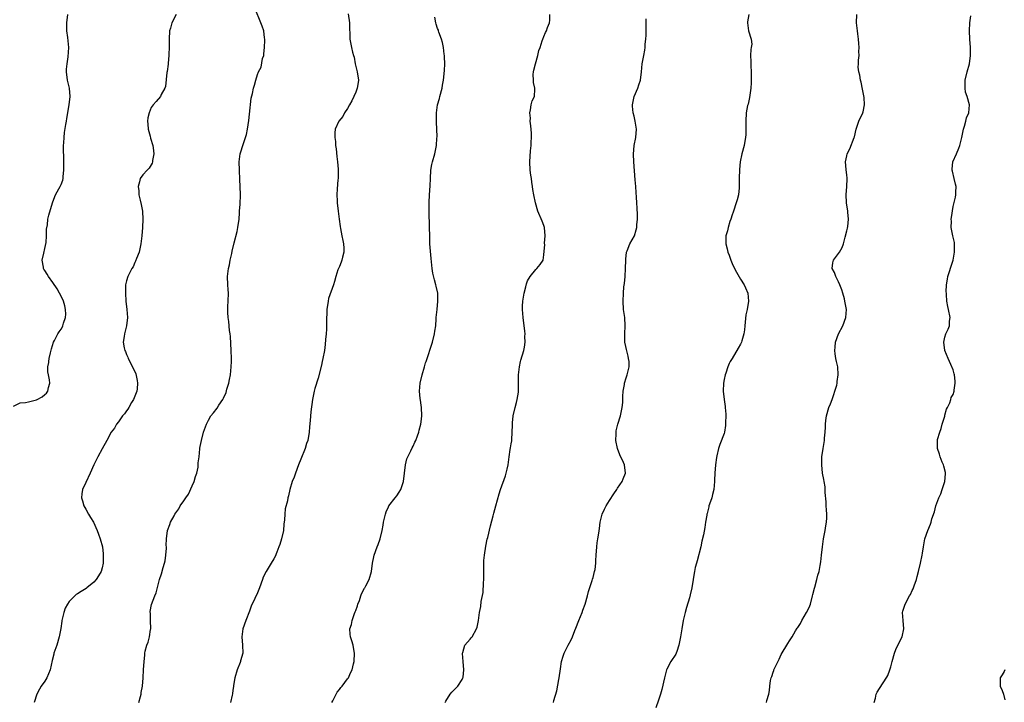
# Model space of a CAD drawing. Units: inches. Extents: x 2577000 to 2580000, y 1509000 to 1512000.
# Drawn here: x 2577449 to 2577689, y 1511335 to 1511502 of the extents above; entities that cross this region are included whole.
import ezdxf

# ---------------------------------------------------------------- set-up
doc = ezdxf.new("R2010")
doc.units = ezdxf.units.IN
doc.header["$MEASUREMENT"] = 0
doc.layers.add('LD25771509_10ft', color=60, linetype='Continuous')

msp = doc.modelspace()

# ---------------------------------------------------------------- linework, layer by layer
at = {"layer": 'LD25771509_10ft'}
for points, elevation in [([(2577447.39, 1511407.39), (2577449, 1511408.16), (2577450.28, 1511408.28), (2577451, 1511408.42), (2577453, 1511408.93), (2577453.17, 1511409), (2577454.37, 1511409.63), (2577455, 1511410.2), (2577455.45, 1511410.55), (2577455.76, 1511411), (2577455.93, 1511411.93), (2577456.25, 1511413), (2577456.19, 1511413.81), (2577455.9, 1511415), (2577455.75, 1511415.75), (2577455.77, 1511417), (2577456, 1511418), (2577456.02, 1511418.25), (2577456.07, 1511419), (2577456.38, 1511420.38), (2577456.64, 1511421.36), (2577457.17, 1511423), (2577457.37, 1511423.37), (2577458.21, 1511425), (2577458.51, 1511425.49), (2577459, 1511426.2), (2577459.3, 1511426.7), (2577459.45, 1511427), (2577459.6, 1511427.6), (2577460.09, 1511429), (2577460.14, 1511429.86), (2577460.1, 1511431), (2577459.89, 1511431.89), (2577459.59, 1511433), (2577459, 1511434.23), (2577458.59, 1511435), (2577457.99, 1511435.99), (2577457, 1511437.53), (2577455.9, 1511439), (2577455.57, 1511439.57), (2577455, 1511440.5), (2577454.79, 1511440.79), (2577454.67, 1511441), (2577454.65, 1511441.35), (2577454.39, 1511443), (2577454.74, 1511444.74), (2577455, 1511445.84), (2577455.31, 1511447.31), (2577455.46, 1511449), (2577455.42, 1511450.58), (2577455.63, 1511451.63), (2577455.74, 1511453), (2577455.99, 1511454.01), (2577456.86, 1511457), (2577457.45, 1511458.55), (2577457.62, 1511459), (2577458.44, 1511460.44), (2577458.74, 1511461), (2577459, 1511461.51), (2577459.41, 1511462.59), (2577459.49, 1511463), (2577459.48, 1511463.48), (2577459.67, 1511465), (2577459.68, 1511466.32), (2577459.65, 1511467), (2577459.65, 1511467.65), (2577459.58, 1511470.42), (2577459.61, 1511471), (2577459.69, 1511471.69), (2577459.73, 1511473), (2577459.83, 1511474.17), (2577460.18, 1511476.18), (2577460.29, 1511477), (2577460.39, 1511477.61), (2577461, 1511480.96), (2577461.17, 1511483), (2577461.03, 1511485.03), (2577460.58, 1511487), (2577460.3, 1511489), (2577460.32, 1511489.68), (2577460.44, 1511491), (2577460.72, 1511492.72), (2577460.84, 1511495), (2577460.63, 1511497.37), (2577460.43, 1511499), (2577460.39, 1511500.39), (2577460.41, 1511501), (2577460.6, 1511503)], 8840), ([(2577487.09, 1511503), (2577486.04, 1511501), (2577485.72, 1511499.72), (2577485.52, 1511499), (2577485.43, 1511497), (2577485.42, 1511495.42), (2577485.43, 1511495), (2577485.33, 1511493.33), (2577485.34, 1511493), (2577485.14, 1511491.14), (2577485.13, 1511490.87), (2577484.92, 1511489.08), (2577484.87, 1511488.87), (2577484.54, 1511485.46), (2577484.33, 1511485), (2577483.48, 1511483.47), (2577483.28, 1511483), (2577482.21, 1511481.79), (2577481.49, 1511481), (2577481, 1511480.35), (2577480.49, 1511479), (2577480.19, 1511477.81), (2577480.12, 1511477), (2577480.21, 1511476.21), (2577480.25, 1511475), (2577480.73, 1511473.27), (2577480.84, 1511472.84), (2577481.43, 1511471), (2577481.53, 1511470.47), (2577481.68, 1511469), (2577481.34, 1511467.34), (2577481.33, 1511467), (2577481.26, 1511466.74), (2577481, 1511466.33), (2577480.51, 1511465.49), (2577479.99, 1511465), (2577479, 1511463.9), (2577478.32, 1511463), (2577478.16, 1511462.16), (2577477.8, 1511461), (2577477.97, 1511459.97), (2577478.01, 1511459), (2577478.29, 1511457.71), (2577478.58, 1511456.58), (2577478.86, 1511455), (2577478.88, 1511454.88), (2577478.99, 1511453), (2577478.9, 1511451), (2577478.75, 1511449), (2577478.5, 1511447), (2577478.04, 1511445), (2577477.39, 1511443.39), (2577477.2, 1511442.8), (2577477, 1511442.46), (2577476.57, 1511441.43), (2577476.31, 1511441), (2577475.56, 1511439.56), (2577475.32, 1511439), (2577475, 1511437.98), (2577474.74, 1511437), (2577474.69, 1511435), (2577474.85, 1511433), (2577475.07, 1511431), (2577475.19, 1511429), (2577474.96, 1511427), (2577474.45, 1511425), (2577474.38, 1511424.38), (2577474.17, 1511423), (2577474.41, 1511421.59), (2577474.54, 1511421), (2577474.7, 1511420.7), (2577475, 1511419.96), (2577475.32, 1511419.32), (2577475.41, 1511419), (2577475.77, 1511418.25), (2577475.8, 1511418.2), (2577476.63, 1511416.63), (2577477.23, 1511415.23), (2577477.62, 1511413.62), (2577477.68, 1511413), (2577477.56, 1511411.56), (2577477.48, 1511411), (2577477.36, 1511410.64), (2577476.71, 1511409), (2577476.22, 1511408.22), (2577475.51, 1511407), (2577475.34, 1511406.66), (2577475, 1511406.25), (2577474.5, 1511405.5), (2577474.02, 1511405), (2577473, 1511403.57), (2577472.53, 1511403), (2577472.03, 1511401.97), (2577471.25, 1511401), (2577470.16, 1511399), (2577469, 1511396.97), (2577467.95, 1511395), (2577467, 1511393), (2577466.09, 1511391), (2577465, 1511388.7), (2577464.26, 1511387), (2577464.04, 1511385.96), (2577463.97, 1511385), (2577464.26, 1511384.26), (2577464.54, 1511383), (2577465, 1511382.22), (2577465.65, 1511381), (2577466.18, 1511380.18), (2577466.87, 1511379), (2577467.83, 1511377), (2577468.11, 1511376.11), (2577468.56, 1511375), (2577469.07, 1511373), (2577469.27, 1511371.27), (2577469.27, 1511369.27), (2577469.24, 1511369), (2577469, 1511367.87), (2577468.78, 1511367), (2577468.11, 1511365.89), (2577467.55, 1511365), (2577467, 1511364.37), (2577465.31, 1511363), (2577465.15, 1511362.85), (2577463.89, 1511362.11), (2577463, 1511361.51), (2577462.64, 1511361.36), (2577461, 1511359.67), (2577460.52, 1511359), (2577459.99, 1511358.01), (2577459.65, 1511357), (2577459.19, 1511355), (2577459.18, 1511354.82), (2577458.91, 1511353.09), (2577458.53, 1511351), (2577457.93, 1511349), (2577457.25, 1511347), (2577457.2, 1511346.8), (2577456.79, 1511345.21), (2577456.33, 1511343), (2577455.5, 1511341), (2577455, 1511340.22), (2577454.16, 1511339), (2577453.72, 1511338.28), (2577453.06, 1511337), (2577452.4, 1511335)], 8830), ([(2577478.01, 1511335), (2577478.42, 1511336.42), (2577478.52, 1511337), (2577478.53, 1511337.47), (2577478.87, 1511339), (2577479.02, 1511341), (2577479.15, 1511343), (2577479.26, 1511345), (2577479.43, 1511346.57), (2577479.44, 1511347), (2577479.55, 1511347.55), (2577479.98, 1511349), (2577480.29, 1511349.71), (2577480.6, 1511351), (2577480.85, 1511352.85), (2577480.88, 1511353), (2577480.82, 1511355), (2577480.8, 1511356.8), (2577480.76, 1511357), (2577480.77, 1511357.23), (2577481.1, 1511358.9), (2577481.9, 1511361), (2577482.22, 1511361.78), (2577483.07, 1511365), (2577483.55, 1511366.45), (2577483.95, 1511367.95), (2577484.29, 1511369), (2577484.41, 1511369.59), (2577484.62, 1511371), (2577484.71, 1511372.71), (2577484.71, 1511373), (2577484.68, 1511373.32), (2577484.74, 1511375), (2577485.02, 1511377), (2577485.56, 1511378.44), (2577485.75, 1511379), (2577486.59, 1511380.59), (2577486.82, 1511381), (2577487.75, 1511382.25), (2577488.1, 1511383), (2577489, 1511384.28), (2577489.45, 1511385), (2577490.1, 1511385.9), (2577491, 1511387.93), (2577491.5, 1511389), (2577491.85, 1511390.15), (2577492.13, 1511391), (2577492.47, 1511392.47), (2577492.52, 1511393), (2577492.51, 1511393.49), (2577492.75, 1511395), (2577492.93, 1511396.93), (2577492.93, 1511397.07), (2577493, 1511397.52), (2577493.3, 1511399), (2577493.83, 1511401), (2577494.49, 1511403), (2577495, 1511403.97), (2577495.61, 1511405), (2577496.25, 1511405.75), (2577497.14, 1511406.86), (2577497.57, 1511407.57), (2577498.53, 1511409), (2577498.7, 1511409.3), (2577499.32, 1511410.68), (2577499.52, 1511411.52), (2577499.97, 1511413), (2577500.16, 1511413.84), (2577500.37, 1511415), (2577500.57, 1511417), (2577500.6, 1511418.25), (2577500.62, 1511419), (2577500.57, 1511421), (2577500.37, 1511424.37), (2577500.29, 1511425), (2577500.15, 1511425.85), (2577500.01, 1511428.01), (2577499.82, 1511429), (2577499.74, 1511430.26), (2577499.71, 1511431), (2577499.74, 1511431.74), (2577499.83, 1511433), (2577499.87, 1511435), (2577499.82, 1511435.82), (2577499.7, 1511437), (2577499.63, 1511439), (2577499.7, 1511439.7), (2577499.92, 1511441), (2577500.15, 1511441.85), (2577500.34, 1511443), (2577500.68, 1511444.68), (2577500.81, 1511445.19), (2577501.28, 1511447.28), (2577502.01, 1511449.99), (2577502.21, 1511451), (2577502.48, 1511453), (2577502.61, 1511454.61), (2577502.61, 1511455), (2577502.73, 1511456.73), (2577502.8, 1511459), (2577502.77, 1511461), (2577502.71, 1511462.71), (2577502.58, 1511465), (2577502.49, 1511467), (2577502.72, 1511469), (2577503.54, 1511471.54), (2577504.05, 1511473), (2577504.26, 1511473.74), (2577504.54, 1511475), (2577504.85, 1511477.15), (2577505, 1511478.72), (2577505.43, 1511482.57), (2577505.74, 1511483.74), (2577506.01, 1511485), (2577506.26, 1511485.74), (2577506.56, 1511487), (2577507, 1511488.41), (2577507.24, 1511489), (2577507.86, 1511490.14), (2577508.25, 1511492.25), (2577508.5, 1511493), (2577508.57, 1511493.43), (2577508.7, 1511495), (2577508.75, 1511496.75), (2577508.74, 1511497), (2577508.68, 1511497.32), (2577508.52, 1511499), (2577508.14, 1511500.15), (2577507.83, 1511501), (2577506.41, 1511504.41)], 8820), ([(2577529.16, 1511503.16), (2577529.48, 1511501), (2577529.49, 1511499.49), (2577529.58, 1511498.42), (2577529.57, 1511497), (2577529.93, 1511495), (2577530.19, 1511493.81), (2577530.43, 1511493), (2577530.58, 1511492.58), (2577530.89, 1511491), (2577531.38, 1511489), (2577531.67, 1511487), (2577531.6, 1511486.4), (2577531.38, 1511485), (2577531, 1511484.06), (2577530.04, 1511481.96), (2577529.49, 1511481), (2577529, 1511480.03), (2577528.28, 1511479), (2577527.86, 1511478.14), (2577526.84, 1511477), (2577525.96, 1511475), (2577525.89, 1511474.11), (2577525.88, 1511473), (2577526.02, 1511472.02), (2577526.09, 1511471), (2577526.2, 1511470.2), (2577526.38, 1511468.38), (2577526.54, 1511467), (2577526.72, 1511465.28), (2577526.73, 1511465), (2577526.7, 1511464.7), (2577526.7, 1511463), (2577526.66, 1511462.66), (2577526.46, 1511460.46), (2577526.4, 1511459), (2577526.47, 1511457.53), (2577526.48, 1511457), (2577526.69, 1511455), (2577526.95, 1511453), (2577527.23, 1511451.23), (2577527.28, 1511450.72), (2577527.61, 1511449), (2577527.85, 1511447.85), (2577527.99, 1511447), (2577528.06, 1511445.94), (2577528.09, 1511445), (2577527.76, 1511443.76), (2577527.59, 1511443), (2577527.44, 1511442.56), (2577527, 1511441.47), (2577526.83, 1511441.17), (2577526.75, 1511441), (2577526.66, 1511440.66), (2577526.11, 1511439), (2577525.83, 1511437.83), (2577525.59, 1511437), (2577524.38, 1511433.62), (2577524.22, 1511433), (2577523.9, 1511431), (2577523.82, 1511427.82), (2577523.82, 1511426.18), (2577523.75, 1511425), (2577523.62, 1511423.62), (2577523.56, 1511422.44), (2577523.37, 1511421), (2577522.98, 1511419), (2577522.81, 1511418.25), (2577522.61, 1511417.39), (2577521.78, 1511414.22), (2577521, 1511411.67), (2577520.83, 1511411), (2577520.43, 1511409), (2577520.05, 1511405.95), (2577519.86, 1511403.86), (2577519.69, 1511402.31), (2577519.6, 1511401), (2577519.27, 1511399), (2577519, 1511398.21), (2577518.62, 1511397), (2577517.59, 1511394.41), (2577517, 1511393), (2577516.24, 1511391), (2577515.97, 1511390.03), (2577515.5, 1511389), (2577514.9, 1511387), (2577514.56, 1511385.44), (2577514.44, 1511385), (2577514.28, 1511384.28), (2577513.75, 1511382.25), (2577513.63, 1511381), (2577513.62, 1511379.62), (2577513.45, 1511378.55), (2577513.34, 1511377), (2577512.88, 1511375), (2577512.42, 1511373.58), (2577512.22, 1511373), (2577511.69, 1511371.69), (2577511.33, 1511370.67), (2577511, 1511370.07), (2577510.36, 1511369), (2577509.1, 1511367), (2577508.41, 1511365.59), (2577508.19, 1511365), (2577507.51, 1511363), (2577507, 1511361.78), (2577506.37, 1511360.37), (2577505.45, 1511358.55), (2577505, 1511357.33), (2577504.1, 1511355), (2577503.42, 1511353), (2577503.14, 1511351), (2577503.31, 1511349), (2577503.39, 1511347), (2577502.86, 1511345.14), (2577502.84, 1511345), (2577502.76, 1511344.76), (2577502.03, 1511343), (2577501.43, 1511341), (2577501.11, 1511339.11), (2577501.11, 1511338.89), (2577501, 1511338.03), (2577500.91, 1511337.09), (2577500.78, 1511336.78), (2577500.41, 1511335)], 8810), ([(2577525.15, 1511335), (2577525.37, 1511335.37), (2577526.46, 1511337.54), (2577527, 1511338.14), (2577527.34, 1511338.66), (2577527.68, 1511339), (2577529, 1511340.73), (2577529.19, 1511341), (2577529.75, 1511342.25), (2577530.11, 1511343), (2577530.44, 1511344.44), (2577530.59, 1511345), (2577530.7, 1511347), (2577530.45, 1511348.45), (2577530.35, 1511349), (2577530.02, 1511350.02), (2577529.75, 1511351), (2577529.64, 1511351.64), (2577529.59, 1511353), (2577529.94, 1511354.06), (2577530.09, 1511355), (2577530.7, 1511356.71), (2577530.88, 1511357.12), (2577531, 1511357.48), (2577531.42, 1511358.58), (2577531.54, 1511359), (2577531.88, 1511359.88), (2577532.27, 1511361), (2577532.44, 1511361.56), (2577533.12, 1511362.88), (2577533.21, 1511363), (2577533.49, 1511363.49), (2577534.24, 1511365), (2577534.82, 1511367), (2577535.07, 1511369), (2577535.43, 1511370.57), (2577535.49, 1511371), (2577536.21, 1511373), (2577536.44, 1511373.56), (2577537, 1511375), (2577537.46, 1511377), (2577537.73, 1511378.27), (2577537.77, 1511379), (2577538.01, 1511380.01), (2577538.26, 1511381), (2577538.45, 1511381.54), (2577539, 1511382.77), (2577539.12, 1511383), (2577540.61, 1511385), (2577541, 1511385.48), (2577541.65, 1511386.35), (2577541.99, 1511387), (2577542.48, 1511388.48), (2577542.69, 1511389), (2577542.94, 1511391), (2577543.14, 1511393), (2577543.47, 1511394.53), (2577543.69, 1511395), (2577544.46, 1511396.46), (2577544.79, 1511397.21), (2577545, 1511397.58), (2577545.44, 1511398.56), (2577545.68, 1511399), (2577546.11, 1511400.11), (2577546.42, 1511401), (2577546.53, 1511401.48), (2577546.94, 1511403), (2577547, 1511403.53), (2577547.14, 1511405), (2577547.08, 1511407), (2577547, 1511407.58), (2577546.79, 1511408.79), (2577546.78, 1511409.22), (2577546.6, 1511411), (2577546.77, 1511413), (2577547.2, 1511415), (2577547.78, 1511417), (2577548.06, 1511417.94), (2577548.17, 1511418.25), (2577549.77, 1511423), (2577550.28, 1511425), (2577550.35, 1511425.65), (2577550.55, 1511427), (2577550.67, 1511428.67), (2577550.67, 1511429), (2577550.86, 1511431), (2577551.07, 1511433), (2577551.03, 1511435), (2577550.64, 1511436.64), (2577550.59, 1511437), (2577550.23, 1511438.23), (2577549.86, 1511439.86), (2577549.65, 1511441), (2577549.39, 1511443.39), (2577549.24, 1511445.24), (2577549.14, 1511447), (2577549.07, 1511449), (2577549.03, 1511451), (2577548.93, 1511455), (2577548.92, 1511457.08), (2577549.01, 1511458.99), (2577549.17, 1511461.17), (2577549.25, 1511463), (2577549.36, 1511465), (2577549.61, 1511466.39), (2577549.74, 1511467), (2577550.31, 1511469), (2577550.64, 1511470.64), (2577550.73, 1511471), (2577550.82, 1511472.82), (2577550.86, 1511473.14), (2577550.82, 1511475), (2577550.73, 1511476.73), (2577550.75, 1511477), (2577550.71, 1511478.71), (2577550.74, 1511479), (2577550.99, 1511481), (2577551.47, 1511482.53), (2577551.57, 1511483), (2577552.09, 1511485), (2577552.2, 1511485.8), (2577552.42, 1511487), (2577552.69, 1511489.31), (2577552.75, 1511491), (2577552.65, 1511492.65), (2577552.67, 1511493), (2577552.63, 1511493.37), (2577552.42, 1511495), (2577552.19, 1511496.19), (2577551.95, 1511497), (2577551.28, 1511498.72), (2577551.21, 1511499), (2577551.19, 1511499.19), (2577551, 1511499.63), (2577550.69, 1511500.69), (2577550.55, 1511501), (2577550.36, 1511502.36)], 8800), ([(2577552.84, 1511335), (2577553, 1511335.33), (2577554.06, 1511337), (2577554.45, 1511337.55), (2577555.93, 1511339), (2577557, 1511340.6), (2577557.2, 1511341), (2577557.21, 1511341.21), (2577557.42, 1511343), (2577557.22, 1511345), (2577557.08, 1511346.92), (2577557.09, 1511347), (2577557.2, 1511347.2), (2577557.65, 1511349), (2577559, 1511350.49), (2577559.2, 1511350.8), (2577559.41, 1511351), (2577560.53, 1511353), (2577560.64, 1511353.36), (2577561, 1511355), (2577561.24, 1511357), (2577561.54, 1511358.46), (2577561.63, 1511359.63), (2577562.12, 1511361.88), (2577562.22, 1511364.22), (2577562.28, 1511365), (2577562.27, 1511365.73), (2577562.28, 1511367), (2577562.33, 1511368.33), (2577562.29, 1511369), (2577562.31, 1511369.69), (2577562.46, 1511371), (2577562.82, 1511373.18), (2577563.15, 1511374.85), (2577563.26, 1511375.26), (2577563.9, 1511378.1), (2577564.57, 1511380.57), (2577564.74, 1511381.26), (2577565.21, 1511383), (2577566.05, 1511385.95), (2577566.39, 1511387), (2577567.62, 1511390.38), (2577567.79, 1511391), (2577567.97, 1511391.97), (2577568.21, 1511393), (2577568.48, 1511395), (2577568.77, 1511396.77), (2577568.85, 1511397.15), (2577569, 1511398.14), (2577569.14, 1511398.86), (2577569.15, 1511399), (2577569.14, 1511399.14), (2577569.25, 1511401), (2577569.31, 1511402.69), (2577569.29, 1511403), (2577569.31, 1511403.31), (2577569.5, 1511405), (2577569.92, 1511407), (2577570.27, 1511408.27), (2577570.44, 1511409), (2577570.76, 1511410.76), (2577570.79, 1511411), (2577570.81, 1511412.81), (2577570.77, 1511415), (2577571.01, 1511417), (2577571.3, 1511418.25), (2577571.38, 1511418.62), (2577572.06, 1511421), (2577572.22, 1511421.78), (2577572.39, 1511423), (2577572.35, 1511424.35), (2577572.38, 1511425), (2577572.31, 1511425.69), (2577571.88, 1511429), (2577571.73, 1511431), (2577571.76, 1511431.76), (2577571.83, 1511433), (2577572.13, 1511435), (2577572.55, 1511436.55), (2577572.72, 1511437.28), (2577573, 1511437.96), (2577573.59, 1511439), (2577575, 1511440.77), (2577575.27, 1511441), (2577576.06, 1511441.94), (2577576.8, 1511443), (2577577, 1511444.29), (2577577.17, 1511446.83), (2577577.15, 1511447), (2577577.15, 1511447.15), (2577577.29, 1511449), (2577577.13, 1511451), (2577577, 1511451.45), (2577576.57, 1511452.57), (2577575.5, 1511455), (2577574.9, 1511457), (2577574.48, 1511459), (2577574.29, 1511460.29), (2577574.21, 1511461), (2577574.04, 1511462.04), (2577573.94, 1511463), (2577573.8, 1511463.8), (2577573.66, 1511465), (2577573.54, 1511467), (2577573.71, 1511469.71), (2577573.86, 1511471), (2577573.86, 1511471.86), (2577573.96, 1511473), (2577573.95, 1511474.05), (2577573.8, 1511475.8), (2577573.66, 1511477), (2577573.69, 1511477.69), (2577573.51, 1511479), (2577573.74, 1511479.74), (2577573.84, 1511481), (2577574.08, 1511481.92), (2577574.65, 1511483), (2577574.76, 1511484.76), (2577574.79, 1511485), (2577574.45, 1511486.45), (2577574.42, 1511487), (2577574.38, 1511488.38), (2577574.43, 1511489), (2577574.56, 1511489.44), (2577574.92, 1511491), (2577575.52, 1511493), (2577575.76, 1511494.24), (2577576.04, 1511495), (2577576.58, 1511496.58), (2577576.7, 1511497), (2577577, 1511497.66), (2577577.39, 1511498.61), (2577577.58, 1511499), (2577577.88, 1511499.88), (2577578.31, 1511501), (2577578.39, 1511501.61), (2577578.42, 1511503)], 8790), ([(2577627.03, 1511503), (2577626.77, 1511501.23), (2577626.71, 1511501), (2577627, 1511499), (2577627.6, 1511497), (2577627.76, 1511495.76), (2577627.67, 1511495), (2577627.54, 1511494.46), (2577627.51, 1511493), (2577627.56, 1511491.56), (2577627.52, 1511491), (2577627.53, 1511490.47), (2577627.61, 1511489), (2577627.66, 1511487), (2577627.65, 1511486.35), (2577627.57, 1511485), (2577627.22, 1511482.78), (2577626.87, 1511481.13), (2577626.82, 1511481), (2577626.77, 1511480.77), (2577626.45, 1511479), (2577626.32, 1511477), (2577626.32, 1511476.32), (2577626.34, 1511475), (2577626.32, 1511473.68), (2577626.25, 1511473), (2577626.06, 1511472.06), (2577625.9, 1511471), (2577625.39, 1511469), (2577624.98, 1511467), (2577624.8, 1511465.2), (2577624.73, 1511463), (2577624.72, 1511461), (2577624.68, 1511460.68), (2577624.54, 1511459), (2577624.22, 1511457.78), (2577623.99, 1511457), (2577623.31, 1511455), (2577623.24, 1511454.76), (2577623, 1511454.07), (2577622.66, 1511453), (2577622.45, 1511452.45), (2577621.99, 1511451), (2577621.82, 1511450.18), (2577621.44, 1511449), (2577621.41, 1511447), (2577621.79, 1511445.79), (2577621.94, 1511445), (2577622.28, 1511444.28), (2577622.67, 1511443), (2577623, 1511442.17), (2577623.56, 1511441), (2577624.06, 1511440.06), (2577625, 1511438.37), (2577625.94, 1511437), (2577626.24, 1511436.24), (2577626.81, 1511435), (2577626.98, 1511433), (2577626.62, 1511431), (2577626.33, 1511429.67), (2577626.07, 1511427), (2577626, 1511426), (2577625.84, 1511425), (2577625.33, 1511423.33), (2577625.26, 1511423), (2577625, 1511422.47), (2577624.44, 1511421.56), (2577623, 1511419.03), (2577622.53, 1511418.25), (2577622.23, 1511417.77), (2577621.96, 1511417), (2577621.43, 1511415.43), (2577621.26, 1511415), (2577621, 1511413.86), (2577620.84, 1511413), (2577620.78, 1511411), (2577621.03, 1511409), (2577621.3, 1511407.3), (2577621.31, 1511407), (2577621.43, 1511405.43), (2577621.44, 1511405), (2577621.39, 1511403.39), (2577621.38, 1511402.62), (2577621.08, 1511401), (2577621, 1511400.7), (2577619.99, 1511398.01), (2577619.63, 1511397), (2577619.27, 1511395.27), (2577619.17, 1511394.83), (2577618.94, 1511393), (2577618.77, 1511391), (2577618.67, 1511389.33), (2577618.67, 1511389), (2577618.47, 1511387), (2577618.2, 1511385.8), (2577617.98, 1511385), (2577617.43, 1511383.43), (2577617.3, 1511383), (2577617.25, 1511382.75), (2577616.86, 1511381.14), (2577616.81, 1511381), (2577616.77, 1511380.77), (2577616.51, 1511379), (2577616.27, 1511377.73), (2577615.97, 1511375.97), (2577615.6, 1511374.4), (2577615.33, 1511373), (2577614.45, 1511369.55), (2577614.25, 1511369), (2577613.98, 1511367.98), (2577613.8, 1511367), (2577613.56, 1511365.56), (2577613.49, 1511365), (2577613.17, 1511363), (2577612.75, 1511361.25), (2577612.56, 1511360.56), (2577611.79, 1511358.21), (2577611.48, 1511357), (2577611.01, 1511355), (2577610.65, 1511353), (2577610.33, 1511351), (2577609.99, 1511349), (2577609.45, 1511347.45), (2577609.31, 1511347), (2577609.2, 1511346.8), (2577608.03, 1511345), (2577607, 1511343.15), (2577606.94, 1511343), (2577606.44, 1511341), (2577605.84, 1511338.16), (2577605.5, 1511337), (2577605, 1511335.52), (2577604.31, 1511333.69)], 8770), ([(2577631.39, 1511335), (2577631.5, 1511335.49), (2577631.92, 1511337), (2577632.1, 1511337.9), (2577632.19, 1511339), (2577632.39, 1511340.39), (2577632.53, 1511341), (2577632.67, 1511341.33), (2577633, 1511342.4), (2577633.16, 1511342.84), (2577633.21, 1511343), (2577634.44, 1511345.56), (2577635, 1511346.68), (2577636.58, 1511349.42), (2577637, 1511350.09), (2577637.62, 1511351), (2577638.49, 1511352.49), (2577638.89, 1511353.11), (2577639, 1511353.31), (2577639.68, 1511354.32), (2577639.98, 1511355), (2577641.16, 1511357), (2577641.83, 1511358.17), (2577642.13, 1511359), (2577642.66, 1511361), (2577642.67, 1511361.33), (2577643.08, 1511362.92), (2577643.17, 1511363.17), (2577643.66, 1511365), (2577643.92, 1511366.08), (2577644.24, 1511367), (2577644.48, 1511368.48), (2577644.68, 1511369.32), (2577644.79, 1511371), (2577645.03, 1511373.03), (2577645.35, 1511375), (2577645.72, 1511377), (2577645.86, 1511378.15), (2577646.01, 1511379), (2577646.09, 1511380.09), (2577646.09, 1511381), (2577646.07, 1511382.07), (2577645.99, 1511383), (2577645.96, 1511383.96), (2577645.75, 1511386.25), (2577645.73, 1511387), (2577645.68, 1511387.68), (2577645.45, 1511389), (2577645.42, 1511389.42), (2577645.09, 1511391), (2577644.88, 1511393), (2577644.94, 1511395), (2577645.21, 1511397), (2577645.53, 1511399), (2577645.58, 1511399.58), (2577645.72, 1511401), (2577645.79, 1511402.21), (2577645.8, 1511403), (2577645.88, 1511403.88), (2577646.03, 1511405), (2577646.62, 1511407), (2577647, 1511407.91), (2577647.42, 1511409), (2577647.81, 1511410.19), (2577648.11, 1511411), (2577648.53, 1511412.53), (2577648.62, 1511413), (2577648.63, 1511413.37), (2577648.89, 1511415), (2577648.78, 1511417), (2577648.73, 1511417.27), (2577648.52, 1511418.25), (2577648.35, 1511419), (2577648.13, 1511420.13), (2577648.07, 1511421), (2577648.19, 1511421.81), (2577648.25, 1511423), (2577649, 1511425), (2577650, 1511427), (2577650.79, 1511429), (2577650.92, 1511431), (2577650.57, 1511432.57), (2577650.55, 1511433), (2577650.44, 1511433.56), (2577650.03, 1511435), (2577649.79, 1511435.79), (2577649.34, 1511437), (2577649, 1511437.7), (2577648.31, 1511439), (2577647.99, 1511439.99), (2577647.4, 1511441), (2577647.59, 1511442.41), (2577647.73, 1511443), (2577649, 1511444.69), (2577649.19, 1511445), (2577649.85, 1511446.15), (2577650.16, 1511447), (2577650.62, 1511448.62), (2577651, 1511450.16), (2577651.15, 1511450.85), (2577651.27, 1511451.27), (2577651.45, 1511453), (2577651.27, 1511454.73), (2577651.27, 1511455), (2577651, 1511456.55), (2577650.91, 1511456.91), (2577650.93, 1511457.07), (2577650.84, 1511459), (2577650.99, 1511461), (2577651.09, 1511462.91), (2577651.12, 1511463), (2577651.12, 1511463.12), (2577651, 1511463.75), (2577650.84, 1511465.16), (2577650.71, 1511467), (2577651, 1511468.5), (2577651.13, 1511469), (2577651.75, 1511470.25), (2577652.8, 1511473), (2577652.85, 1511473.15), (2577653.31, 1511475), (2577653.98, 1511477), (2577654.92, 1511479), (2577655, 1511479.28), (2577655.33, 1511481), (2577655.21, 1511482.79), (2577655.17, 1511483.17), (2577654.82, 1511484.82), (2577654.5, 1511486.5), (2577654.35, 1511487), (2577654.21, 1511488.21), (2577653.94, 1511489), (2577653.81, 1511490.19), (2577653.83, 1511491), (2577653.89, 1511491.89), (2577654.02, 1511493), (2577653.96, 1511493.96), (2577654.05, 1511495), (2577653.92, 1511495.92), (2577653.89, 1511497), (2577653.72, 1511498.28), (2577653.6, 1511499), (2577653.39, 1511501), (2577653.45, 1511503)], 8760), ([(2577657.73, 1511335), (2577658.04, 1511336.04), (2577658.21, 1511337), (2577658.46, 1511337.54), (2577659, 1511338.41), (2577660.82, 1511341.18), (2577661, 1511341.58), (2577661.54, 1511343), (2577661.74, 1511343.74), (2577662.11, 1511345), (2577662.66, 1511347), (2577663, 1511347.93), (2577664, 1511350), (2577664.54, 1511351), (2577664.96, 1511353), (2577664.75, 1511355), (2577664.64, 1511357), (2577664.72, 1511357.28), (2577665.24, 1511359), (2577666.34, 1511361), (2577666.6, 1511361.4), (2577667, 1511362.33), (2577667.26, 1511362.74), (2577667.34, 1511363), (2577667.45, 1511363.45), (2577668, 1511365), (2577668.22, 1511365.78), (2577668.5, 1511367), (2577669, 1511369), (2577669.44, 1511371), (2577669.49, 1511371.49), (2577669.72, 1511373), (2577670.09, 1511375), (2577670.77, 1511377), (2577671.44, 1511378.56), (2577671.6, 1511379), (2577671.81, 1511379.81), (2577672.43, 1511381.57), (2577672.73, 1511383), (2577673.48, 1511385), (2577674.01, 1511385.99), (2577674.32, 1511387), (2577675, 1511389), (2577675.15, 1511390.85), (2577675.14, 1511391.14), (2577674.73, 1511392.73), (2577674.65, 1511393), (2577674.34, 1511393.66), (2577673.8, 1511395), (2577673.65, 1511395.65), (2577673.13, 1511397), (2577673.19, 1511398.81), (2577673.18, 1511399), (2577673.2, 1511399.2), (2577673.73, 1511401), (2577674.07, 1511401.93), (2577674.35, 1511403), (2577674.96, 1511404.96), (2577674.97, 1511405.03), (2577675, 1511405.13), (2577675.36, 1511406.64), (2577675.6, 1511407), (2577676.18, 1511408.18), (2577676.39, 1511409), (2577676.53, 1511409.47), (2577677, 1511410.21), (2577677.25, 1511411), (2577677.27, 1511411.27), (2577677.52, 1511413), (2577677.46, 1511413.46), (2577677.34, 1511415), (2577677.28, 1511415.28), (2577677, 1511416.25), (2577676.77, 1511416.77), (2577676.7, 1511417), (2577676.46, 1511417.54), (2577676.12, 1511418.25), (2577675.75, 1511419), (2577674.98, 1511420.98), (2577674.73, 1511423), (2577675, 1511424.2), (2577675.24, 1511425), (2577675.79, 1511426.21), (2577676.08, 1511427), (2577676.14, 1511428.14), (2577676.24, 1511429), (2577675.85, 1511431), (2577675.68, 1511431.68), (2577675.46, 1511433), (2577675.4, 1511434.6), (2577675.34, 1511435), (2577675.32, 1511435.32), (2577675.37, 1511437), (2577675.58, 1511438.42), (2577675.69, 1511439), (2577676.04, 1511440.04), (2577676.48, 1511441.52), (2577676.97, 1511443), (2577677.32, 1511445), (2577677.34, 1511445.34), (2577677.34, 1511447), (2577677.31, 1511447.31), (2577676.94, 1511448.94), (2577676.54, 1511451), (2577676.57, 1511452.57), (2577676.55, 1511453), (2577676.57, 1511453.43), (2577677, 1511456.14), (2577677.56, 1511458.44), (2577677.67, 1511459), (2577677.62, 1511459.62), (2577677.71, 1511461), (2577677.55, 1511461.55), (2577677.25, 1511463), (2577676.8, 1511464.8), (2577676.74, 1511465), (2577676.75, 1511465.25), (2577676.9, 1511467), (2577677.8, 1511469), (2577678.35, 1511470.35), (2577678.64, 1511471), (2577679.11, 1511473), (2577679.5, 1511475), (2577679.76, 1511475.76), (2577680.08, 1511477), (2577680.25, 1511477.75), (2577680.82, 1511479), (2577681.02, 1511481), (2577680.44, 1511483), (2577680.05, 1511484.05), (2577679.93, 1511485), (2577679.97, 1511486.03), (2577679.93, 1511487), (2577680.39, 1511489), (2577680.95, 1511491), (2577681.22, 1511493), (2577681.23, 1511495), (2577681.08, 1511497), (2577680.96, 1511499), (2577681.04, 1511501), (2577681.29, 1511502.71)], 8750), ([(2577579.36, 1511335), (2577579.44, 1511335.44), (2577580.14, 1511337.86), (2577580.61, 1511340.61), (2577580.7, 1511341), (2577581, 1511343.19), (2577581.3, 1511345), (2577581.66, 1511346.34), (2577581.92, 1511347), (2577582.92, 1511349), (2577583.67, 1511350.33), (2577583.96, 1511351), (2577584.56, 1511352.56), (2577584.82, 1511353.18), (2577585.52, 1511355), (2577586.32, 1511357), (2577586.48, 1511357.52), (2577587.04, 1511359), (2577587.62, 1511361), (2577587.9, 1511362.1), (2577588.81, 1511364.81), (2577588.88, 1511365.12), (2577589, 1511365.51), (2577589.38, 1511367), (2577589.48, 1511367.48), (2577589.66, 1511369), (2577589.69, 1511369.69), (2577589.72, 1511371), (2577589.88, 1511373), (2577590.02, 1511374.02), (2577590.19, 1511375), (2577590.37, 1511376.37), (2577590.55, 1511377.45), (2577590.75, 1511379), (2577591.26, 1511381), (2577591.8, 1511382.2), (2577592.18, 1511383), (2577593, 1511384.35), (2577594.04, 1511385.96), (2577594.78, 1511387), (2577595, 1511387.35), (2577596.13, 1511389), (2577596.35, 1511389.65), (2577596.93, 1511391), (2577596.66, 1511393), (2577596.4, 1511393.6), (2577595.51, 1511395.51), (2577594.97, 1511397), (2577594.59, 1511399), (2577594.62, 1511400.62), (2577594.62, 1511401), (2577594.67, 1511401.33), (2577595.07, 1511402.93), (2577595.74, 1511405), (2577596.14, 1511407), (2577596.23, 1511408.23), (2577596.27, 1511409), (2577596.27, 1511409.73), (2577596.38, 1511411), (2577596.68, 1511412.68), (2577596.7, 1511413), (2577596.76, 1511413.24), (2577597, 1511414.06), (2577597.33, 1511415), (2577597.37, 1511415.37), (2577597.78, 1511417), (2577597.79, 1511418.21), (2577597.79, 1511418.25), (2577597.69, 1511419), (2577597.55, 1511419.55), (2577597.18, 1511421.18), (2577597, 1511421.93), (2577596.79, 1511423), (2577596.77, 1511424.77), (2577596.75, 1511425), (2577596.88, 1511427), (2577596.73, 1511429), (2577596.44, 1511431), (2577596.32, 1511433), (2577596.41, 1511435), (2577596.54, 1511436.54), (2577596.64, 1511437.36), (2577596.81, 1511439), (2577596.94, 1511441), (2577596.97, 1511443), (2577597, 1511443.27), (2577597.18, 1511445), (2577597.32, 1511445.32), (2577597.99, 1511447), (2577599.09, 1511449), (2577599.56, 1511450.44), (2577599.68, 1511451), (2577599.67, 1511451.67), (2577599.83, 1511453), (2577599.85, 1511454.15), (2577599.74, 1511455.74), (2577599.7, 1511457), (2577599.63, 1511458.37), (2577599.53, 1511459.53), (2577599.44, 1511461), (2577599.32, 1511462.68), (2577598.96, 1511467), (2577598.91, 1511468.91), (2577599.08, 1511471), (2577599.43, 1511473), (2577599.58, 1511475), (2577599.53, 1511475.53), (2577599.3, 1511477), (2577599, 1511478.21), (2577598.77, 1511479), (2577598.62, 1511480.62), (2577598.61, 1511481), (2577599.08, 1511483), (2577599.91, 1511485), (2577600.16, 1511485.84), (2577600.55, 1511487), (2577600.85, 1511489), (2577601.03, 1511490.97), (2577601.38, 1511493), (2577601.66, 1511494.34), (2577601.72, 1511495), (2577601.74, 1511495.74), (2577601.92, 1511497), (2577601.99, 1511498.01), (2577601.99, 1511499), (2577602.01, 1511501.99)], 8780), ([(2577689.63, 1511343), (2577689.44, 1511342.56), (2577689, 1511341.78), (2577688.52, 1511341), (2577688.5, 1511339), (2577689, 1511337.89), (2577689.32, 1511337), (2577689.63, 1511335.63)], 8740)]:
    msp.add_lwpolyline(points, dxfattribs=dict(at, elevation=elevation))

doc.saveas('drawing.dxf')
